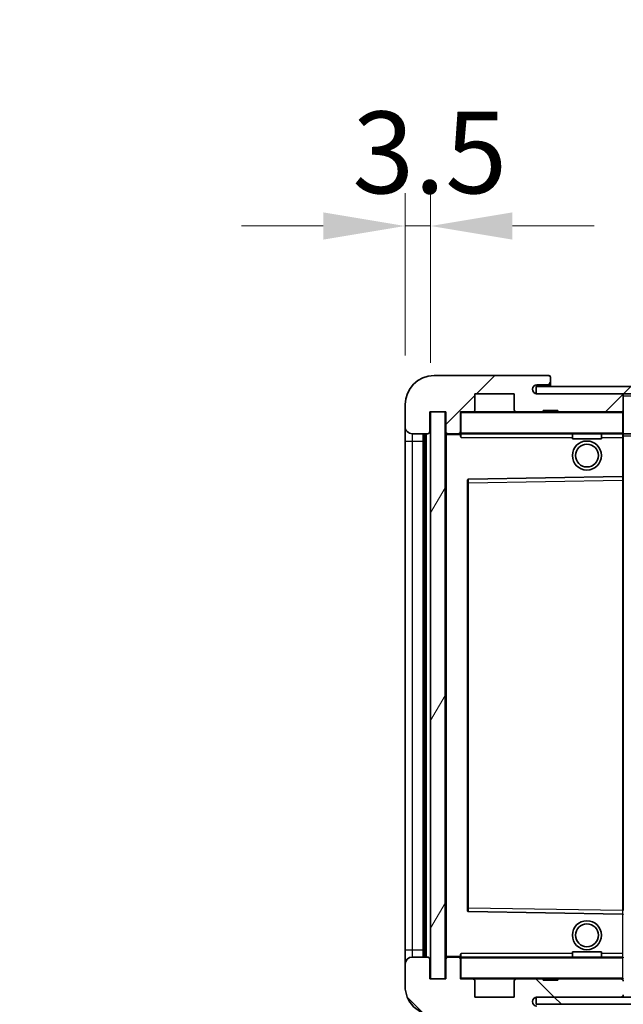
# Model space of a CAD drawing. Units: millimetres. Extents: x 0 to 10432, y 0 to 1686.
# Drawn here: x 3325 to 3408, y 957 to 1092 of the extents above; entities that cross this region are included whole.
import ezdxf

# ---------------------------------------------------------------- set-up
doc = ezdxf.new("R2010")
doc.units = ezdxf.units.MM
doc.header["$LTSCALE"] = 6
doc.layers.get('Defpoints').update_dxf_attribs({"lineweight": 25})
for name, color, linetype, lineweight in [('Dimension (ISO)', 7, 'Continuous', 18), ('Hatch (ISO)', 1, 'Continuous', 18), ('Symbol (ISO)', 7, 'Continuous', 18), ('Visible (ISO)', 7, 'Continuous', 35), ('Visible Narrow (ISO)', 7, 'Continuous', 25)]:
    doc.layers.add(name, color=color, linetype=linetype, lineweight=lineweight)
doc.styles.add('Note Text (TK)', font='txt')
doc.dimstyles.new('Default - Method 1b (TK)', dxfattribs={"dimscale": 6, "dimtxt": 2.5, "dimasz": 2.5, "dimexe": 1, "dimexo": 1.499999999999999, "dimgap": 1, "dimtad": 1, "dimtoh": 1, "dimrnd": 1e-08, "dimdsep": 46, "dimtxsty": 'Note Text (TK)', "dimcen": 0.09, "dimdle": 5, "dimclrd": 100, "dimclre": 100, "dimclrt": 7, "dimadec": 1, "dimazin": 1, "dimtfac": 1, "dimtmove": 0, "dimatfit": 3, "dimfxl": 1, "dimtolj": 1, "dimlwd": -1, "dimlwe": -1, "dimarcsym": 0})
doc.dimstyles.new('Default - Method 1b (TK)$7', dxfattribs={"dimscale": 6, "dimtxt": 2.5, "dimasz": 2.5, "dimexe": 1, "dimexo": 1.499999999999999, "dimgap": 1, "dimtad": 1, "dimtoh": 1, "dimrnd": 1e-08, "dimdsep": 46, "dimtxsty": 'Note Text (TK)', "dimcen": 0.09, "dimdle": 5, "dimclrd": 100, "dimclre": 100, "dimclrt": 7, "dimadec": 1, "dimazin": 1, "dimtfac": 1, "dimtmove": 0, "dimatfit": 3, "dimfxl": 1, "dimtolj": 1, "dimlwd": -1, "dimlwe": -1, "dimarcsym": 0})
pattern_1 = [(45, (2290.75, -36.00000000000003), (-10.1027881362028, 10.1027881362028), [])]
pattern_2 = [(135.0002104591499, (2290.75, -36.00000000000003), (-10.10275102652165, -10.10282524574763), [])]

# ---------------------------------------------------------------- blocks, each defined once
blk = doc.blocks.new('*D70')
at = {"layer": 'Defpoints', "color": 0}
for p in [(3383.394767691051, 960.2660123731395), (3588.394767691057, 960.3660123732179), (3588.394767691057, 906.3660123732161)]:
    blk.add_point(p, dxfattribs=at)
at = {"layer": 'Dimension (ISO)', "color": 100}
for p, q in [((3383.394767691051, 953.5160123731396), (3383.394767691051, 901.8660123732161)), ((3588.394767691057, 953.6160123732178), (3588.394767691057, 901.8660123732161)), ((3394.644767691051, 906.3660123732161), (3577.144767691058, 906.3660123732161))]:
    blk.add_line(p, q, dxfattribs=at)
for points in [[(3394.644767691051, 908.2410123732161), (3394.644767691051, 904.4910123732162), (3383.394767691051, 906.3660123732161)], [(3577.144767691058, 908.2410123732161), (3577.144767691058, 904.4910123732162), (3588.394767691057, 906.3660123732161)]]:
    blk.add_solid(points, dxfattribs=at)
at = {"layer": 'Dimension (ISO)', "color": 7, "insert": (3400.497040418349, 918.2807851004889), "char_height": 11.25, "attachment_point": 4, "style": 'Note Text (TK)'}
blk.add_mtext('\\A1;\\fＭＳ Ｐゴシック|b0|i0;\\H11.2500;有効寸法 / Max dim. 205', dxfattribs=at)
blk = doc.blocks.new('*D72')
at = {"layer": 'Defpoints', "color": 0}
for p in [(3381.394767691018, 1063.846658367181), (3377.894767691025, 1039.266012373137), (3381.394767691018, 1038.266012373139)]:
    blk.add_point(p, dxfattribs=at)
at = {"layer": 'Dimension (ISO)', "color": 100}
for p, q in [((3377.894767691025, 1046.016012373137), (3377.894767691025, 1068.346658367181)), ((3381.394767691018, 1045.016012373139), (3381.394767691018, 1068.346658367181)), ((3366.644767691024, 1063.846658367181), (3355.394767691025, 1063.846658367181)), ((3377.894767691025, 1063.846658367181), (3381.394767691018, 1063.846658367181)), ((3392.644767691019, 1063.846658367181), (3403.894767691018, 1063.846658367181))]:
    blk.add_line(p, q, dxfattribs=at)
for points in [[(3366.644767691024, 1065.721658367181), (3366.644767691024, 1061.971658367181), (3377.894767691025, 1063.846658367181)], [(3392.644767691019, 1065.721658367181), (3392.644767691019, 1061.971658367181), (3381.394767691018, 1063.846658367181)]]:
    blk.add_solid(points, dxfattribs=at)
at = {"layer": 'Dimension (ISO)', "color": 7, "insert": (3370.631983600113, 1073.971658367181), "char_height": 11.25, "attachment_point": 4, "style": 'Note Text (TK)'}
blk.add_mtext('\\A1;3.5', dxfattribs=at)

msp = doc.modelspace()

# ---------------------------------------------------------------- hatches: boundary and pattern name
at = {"layer": 'Hatch (ISO)'}
h = msp.add_hatch(dxfattribs=at)
h.set_pattern_fill('ANSI31', color=256, scale=114.3, style=0)
h.set_pattern_definition(pattern_1)
edge = h.paths.add_edge_path()
edge.add_ellipse((3385.194767691026, 1035.56601237314), major_axis=(4.563e-13, -0.3000000000000013), ratio=1, start_angle=1.0602e-12, end_angle=89.99999999991286)
edge.add_line((3385.494767691026, 1035.56601237314), (3385.494767691025, 1038.26601237314))
edge.add_line((3385.494767691025, 1038.26601237314), (3387.194767691024, 1038.266012373141))
edge.add_ellipse((3387.194767691024, 1038.566012373141), major_axis=(0, -0.3000000000000013), ratio=1, start_angle=0, end_angle=90.00000000002714)
edge.add_line((3387.494767691025, 1038.566012373141), (3387.494767691025, 1040.766012373141))
edge.add_line((3387.494767691025, 1040.766012373141), (3392.894767691024, 1040.766012373143))
edge.add_line((3392.894767691024, 1040.766012373143), (3392.894767691025, 1038.566012373143))
edge.add_ellipse((3393.194767691024, 1038.566012373144), major_axis=(-0.299999999999998, -1.366e-13), ratio=1, start_angle=1.0602e-12, end_angle=89.99999999999936)
edge.add_line((3393.194767691024, 1038.266012373144), (3396.894767691025, 1038.266012373145))
edge.add_line((3396.894767691025, 1038.266012373145), (3396.894767691025, 1038.466012373145))
edge.add_line((3396.894767691025, 1038.466012373145), (3398.894767691025, 1038.466012373146))
edge.add_line((3398.894767691025, 1038.466012373146), (3398.894767691025, 1038.266012373146))
edge.add_line((3398.894767691025, 1038.266012373146), (3407.594767691025, 1038.266012373149))
edge.add_ellipse((3407.594767691025, 1038.56601237315), major_axis=(1.288e-13, -0.2999999999999958), ratio=1, start_angle=8.481e-13, end_angle=90.00000000000254)
edge.add_line((3407.894767691025, 1038.56601237315), (3407.894767691024, 1040.46601237315))
edge.add_ellipse((3407.594767691024, 1040.46601237315), major_axis=(0.299999999999998, 1.366e-13), ratio=1, start_angle=0, end_angle=89.99999999999939)
edge.add_line((3407.594767691024, 1040.76601237315), (3396.019767691023, 1040.766012373145))
edge.add_ellipse((3396.019767691023, 1041.391012373145), major_axis=(3.042e-13, -0.6249999999998092), ratio=1, start_angle=348.46304096722355, end_angle=359.9999999999998, ccw=False)
edge.add_ellipse((3396.019767691023, 1041.391012373145), major_axis=(-0.1249999999992735, -0.6123724356959429), ratio=1, start_angle=191.5369590327736, end_angle=360.0000000000009, ccw=False)
edge.add_line((3396.019767691023, 1042.016012373145), (3397.394767691024, 1042.016012373146))
edge.add_ellipse((3397.394767691023, 1042.516012373145), major_axis=(2.309e-13, -0.5000000000000038), ratio=1, start_angle=0, end_angle=90)
edge.add_line((3397.894767691023, 1042.516012373146), (3397.894767691023, 1042.966012373146))
edge.add_ellipse((3397.594767691023, 1042.966012373145), major_axis=(0.299999999999998, -2.2e-15), ratio=1, start_angle=4.241e-13, end_angle=90.00000000002755)
edge.add_line((3397.594767691023, 1043.266012373146), (3381.894767691023, 1043.266012373139))
edge.add_ellipse((3381.894767691025, 1039.266012373139), major_axis=(-1.8199e-12, 4.000000000000001), ratio=1, start_angle=0, end_angle=89.99999999999328)
edge.add_line((3377.894767691025, 1039.266012373137), (3377.894767691026, 1036.266012373137))
edge.add_ellipse((3378.894767691026, 1036.266012373137), major_axis=(-1, -6e-16), ratio=1, start_angle=9.86e-13, end_angle=90.00000000005188)
edge.add_line((3378.894767691027, 1035.266012373137), (3380.994767691027, 1035.266012373138))
edge.add_ellipse((3380.994767691027, 1035.566012373138), major_axis=(1.361e-13, -0.2999999999999997), ratio=1, start_angle=0, end_angle=89.99999999999945)
edge.add_line((3381.294767691026, 1035.566012373138), (3381.294767691024, 1038.266012373139))
edge.add_line((3381.294767691024, 1038.266012373139), (3381.394767691018, 1038.266012373139))
edge.add_line((3381.394767691018, 1038.266012373139), (3383.394767691019, 1038.266012373139))
edge.add_line((3383.394767691019, 1038.266012373139), (3383.494767691026, 1038.266012373139))
edge.add_line((3383.494767691026, 1038.266012373139), (3383.494767691026, 1035.566012373139))
edge.add_ellipse((3383.794767691026, 1035.56601237314), major_axis=(-0.2999999999999994, -1.366e-13), ratio=1, start_angle=0, end_angle=90.00000000000107)
edge.add_line((3383.794767691026, 1035.26601237314), (3385.194767691026, 1035.26601237314))
h = msp.add_hatch(dxfattribs=at)
h.set_pattern_fill('ANSI31', color=256, scale=114.3, style=0)
h.set_pattern_definition(pattern_1)
edge = h.paths.add_edge_path()
edge.add_line((3595.394767691026, 1036.016012373227), (3590.394767691027, 1036.016012373225))
edge.add_line((3590.394767691027, 1036.016012373225), (3590.394767691027, 1035.016012373225))
edge.add_line((3590.394767691027, 1035.016012373225), (3595.394767691027, 1035.016012373227))
edge.add_ellipse((3595.394767691026, 1036.516012373227), major_axis=(5.86e-13, -1.50000000000001), ratio=1, start_angle=6.865e-13, end_angle=90.00000000000205)
edge.add_line((3596.894767691026, 1036.516012373228), (3596.894767691024, 1040.266012373228))
edge.add_ellipse((3595.394767691024, 1040.266012373227), major_axis=(1.500000000000092, 6.743e-13), ratio=1, start_angle=0, end_angle=89.99999999999801)
edge.add_line((3595.394767691023, 1041.766012373227), (3395.894767691024, 1041.766012373145))
edge.add_line((3395.894767691024, 1041.766012373145), (3395.894767691024, 1040.778639937449))
edge.add_line((3395.894767691024, 1040.778639937449), (3395.894767691024, 1040.766012373145))
edge.add_line((3395.894767691024, 1040.766012373145), (3396.019767691023, 1040.766012373145))
edge.add_line((3396.019767691023, 1040.766012373145), (3407.594767691024, 1040.766012373149))
edge.add_line((3407.594767691024, 1040.766012373149), (3575.894767691024, 1040.766012373219))
edge.add_line((3575.894767691024, 1040.766012373219), (3581.794767691024, 1040.766012373222))
edge.add_line((3581.794767691024, 1040.766012373222), (3588.294767691024, 1040.766012373224))
edge.add_line((3588.294767691024, 1040.766012373224), (3594.894767691025, 1040.766012373227))
edge.add_line((3594.894767691024, 1040.766012373227), (3595.394767691024, 1040.766012373227))
edge.add_ellipse((3595.394767691024, 1040.266012373227), major_axis=(-2.427e-13, 0.5000000000000534), ratio=1, start_angle=269.99999999999665, end_angle=359.9999999999966, ccw=False)
edge.add_line((3595.894767691024, 1040.266012373227), (3595.894767691026, 1036.516012373227))
edge.add_ellipse((3595.394767691026, 1036.516012373227), major_axis=(0.5000000000000071, 1.716e-13), ratio=1, start_angle=270.0000000000048, end_angle=359.99999999999864, ccw=False)
h = msp.add_hatch(dxfattribs=at)
h.set_pattern_fill('ANSI31', color=256, scale=114.3, angle=14.99997778074499, style=0)
h.set_pattern_definition([(59.999977780745, (2290.75, -36.00000000000003), (-12.37333518622901, 7.143754798369492), [])])
h.paths.add_polyline_path([(3383.394767691019, 1038.266012373139), (3381.394767691018, 1038.266012373139), (3381.394767691051, 960.2660123731387), (3383.394767691051, 960.2660123731395)])
h = msp.add_hatch(dxfattribs=at)
h.set_pattern_fill('ANSI31', color=256, scale=114.3, angle=90.00021045915, style=0)
h.set_pattern_definition(pattern_2)
edge = h.paths.add_edge_path()
edge.add_ellipse((3385.194767691056, 962.966012373141), major_axis=(0.3000000000000013, 2.51e-13), ratio=1, start_angle=0, end_angle=89.99999999991135)
edge.add_line((3385.194767691056, 963.2660123731412), (3383.794767691056, 963.2660123731405))
edge.add_ellipse((3383.794767691056, 962.9660123731405), major_axis=(-1.13e-13, 0.2999999999999997), ratio=1, start_angle=2.1583e-12, end_angle=90.00000000000006)
edge.add_line((3383.494767691056, 962.9660123731403), (3383.494767691058, 960.2660123731403))
edge.add_line((3383.494767691058, 960.2660123731403), (3383.394767691051, 960.2660123731403))
edge.add_line((3383.394767691051, 960.2660123731403), (3381.394767691051, 960.2660123731395))
edge.add_line((3381.394767691051, 960.2660123731395), (3381.294767691058, 960.2660123731395))
edge.add_line((3381.294767691058, 960.2660123731395), (3381.294767691056, 962.9660123731396))
edge.add_ellipse((3380.994767691057, 962.9660123731396), major_axis=(0.2999999999999997, 1.133e-13), ratio=1, start_angle=4.09e-13, end_angle=89.99999999999872)
edge.add_line((3380.994767691056, 963.2660123731393), (3378.894767691057, 963.2660123731387))
edge.add_ellipse((3378.894767691057, 962.2660123731387), major_axis=(7.69e-14, 1), ratio=1, start_angle=0, end_angle=90.00000000005211)
edge.add_line((3377.894767691057, 962.266012373138), (3377.894767691059, 959.2660123731379))
edge.add_ellipse((3381.894767691058, 959.2660123731398), major_axis=(-4.000000000000001, -1.9684e-12), ratio=1, start_angle=0, end_angle=89.99999999999343)
edge.add_line((3381.89476769106, 955.2660123731399), (3397.594767691059, 955.266012373146))
edge.add_ellipse((3397.594767691059, 955.5660123731458), major_axis=(1.122e-13, -0.3000000000000003), ratio=1, start_angle=2.3173e-12, end_angle=90.00000000002629)
edge.add_line((3397.89476769106, 955.5660123731462), (3397.89476769106, 956.0160123731462))
edge.add_ellipse((3397.394767691059, 956.016012373146), major_axis=(0.5000000000000049, 1.922e-13), ratio=1, start_angle=3.666e-13, end_angle=89.99999999999935)
edge.add_line((3397.394767691059, 956.516012373146), (3396.019767691059, 956.5160123731454))
edge.add_ellipse((3396.019767691058, 957.1410123731453), major_axis=(2.364e-13, -0.625), ratio=1, start_angle=191.5369590327325, end_angle=359.9999999999995, ccw=False)
edge.add_ellipse((3396.019767691058, 957.1410123731451), major_axis=(-0.1249999999993439, 0.6123724356959651), ratio=1, start_angle=348.4630409672678, end_angle=360.00000000000006, ccw=False)
edge.add_line((3396.019767691058, 957.7660123731453), (3407.594767691059, 957.7660123731501))
edge.add_ellipse((3407.594767691058, 958.0660123731501), major_axis=(1.167e-13, -0.3000000000000013), ratio=1, start_angle=0, end_angle=89.99999999999912)
edge.add_line((3407.894767691059, 958.0660123731503), (3407.894767691058, 959.9660123731505))
edge.add_ellipse((3407.594767691057, 959.9660123731503), major_axis=(0.2999999999999936, 1.078e-13), ratio=1, start_angle=0, end_angle=90.00000000000146)
edge.add_line((3407.594767691057, 960.2660123731503), (3398.894767691058, 960.2660123731467))
edge.add_line((3398.894767691058, 960.2660123731467), (3398.894767691058, 960.0660123731465))
edge.add_line((3398.894767691058, 960.0660123731465), (3396.894767691057, 960.0660123731458))
edge.add_line((3396.894767691057, 960.0660123731458), (3396.894767691057, 960.2660123731455))
edge.add_line((3396.894767691057, 960.2660123731457), (3393.194767691057, 960.2660123731443))
edge.add_ellipse((3393.194767691057, 959.966012373144), major_axis=(-1.167e-13, 0.3000000000000013), ratio=1, start_angle=0, end_angle=89.99999999999893)
edge.add_line((3392.894767691057, 959.966012373144), (3392.894767691058, 957.766012373144))
edge.add_line((3392.894767691058, 957.766012373144), (3387.494767691059, 957.7660123731417))
edge.add_line((3387.494767691059, 957.7660123731418), (3387.494767691058, 959.9660123731421))
edge.add_ellipse((3387.194767691056, 959.9660123731419), major_axis=(0.3000000000000003, 1.144e-13), ratio=1, start_angle=1.969e-13, end_angle=90.00000000002565)
edge.add_line((3387.194767691056, 960.2660123731418), (3385.494767691058, 960.266012373141))
edge.add_line((3385.494767691058, 960.266012373141), (3385.494767691056, 962.9660123731413))
h = msp.add_hatch(dxfattribs=at)
h.set_pattern_fill('ANSI31', color=256, scale=114.3, angle=90.00021045915, style=0)
h.set_pattern_definition(pattern_2)
edge = h.paths.add_edge_path()
edge.add_line((3590.394767691057, 962.5160123732197), (3595.394767691058, 962.5160123732218))
edge.add_ellipse((3595.394767691058, 962.0160123732215), major_axis=(-2.082e-13, 0.500000000000036), ratio=1, start_angle=270.00000000000415, end_angle=359.9999999999965, ccw=False)
edge.add_line((3595.894767691058, 962.0160123732219), (3595.89476769106, 958.2660123732217))
edge.add_ellipse((3595.394767691059, 958.2660123732217), major_axis=(0.5000000000000427, 1.993e-13), ratio=1, start_angle=269.9999999999975, end_angle=360.00000000000057, ccw=False)
edge.add_line((3595.394767691059, 957.7660123732215), (3594.894767691059, 957.7660123732213))
edge.add_line((3594.894767691059, 957.7660123732213), (3588.294767691059, 957.7660123732187))
edge.add_line((3588.294767691059, 957.7660123732187), (3581.794767691059, 957.766012373216))
edge.add_line((3581.794767691059, 957.766012373216), (3575.894767691059, 957.7660123732135))
edge.add_line((3575.894767691059, 957.7660123732135), (3407.594767691058, 957.7660123731436))
edge.add_line((3407.594767691058, 957.7660123731433), (3396.019767691058, 957.7660123731386))
edge.add_line((3396.019767691058, 957.7660123731386), (3395.89476769106, 957.7660123731384))
edge.add_line((3395.894767691059, 957.7660123731384), (3395.894767691059, 957.7533848088412))
edge.add_line((3395.894767691059, 957.7533848088414), (3395.89476769106, 956.7660123731386))
edge.add_line((3395.89476769106, 956.7660123731384), (3595.39476769106, 956.7660123732215))
edge.add_ellipse((3595.394767691059, 958.2660123732217), major_axis=(6.246e-13, -1.500000000000097), ratio=1, start_angle=1.2722e-12, end_angle=89.99999999999797)
edge.add_line((3596.894767691059, 958.2660123732223), (3596.894767691057, 962.0160123732222))
edge.add_ellipse((3595.394767691058, 962.0160123732217), major_axis=(1.499999999999985, 6.157e-13), ratio=1, start_angle=0, end_angle=90.00000000000225)
edge.add_line((3595.394767691057, 963.5160123732217), (3590.394767691057, 963.5160123732196))
edge.add_line((3590.394767691057, 963.5160123732196), (3590.394767691057, 962.5160123732197))

# ---------------------------------------------------------------- linework, layer by layer
at = {"layer": 'Visible (ISO)'}
for p, q in [((3397.594767691023, 1043.266012373146), (3381.894767691023, 1043.266012373138)), ((3397.594767691023, 1043.266012373146), (3397.644767691023, 1043.266012373146)), ((3595.394767691023, 1041.766012373227), (3395.894767691024, 1041.766012373144)), ((3395.894767691024, 1041.766012373144), (3395.894767691024, 1040.766012373145)), ((3396.019767691023, 1042.016012373145), (3397.394767691024, 1042.016012373145)), ((3397.394767691024, 1042.016012373146), (3397.894767691024, 1042.016012373146)), ((3397.889716665301, 1043.066012373146), (3397.877610403498, 1043.066012373146)), ((3397.894767691023, 1043.016012373146), (3397.894767691023, 1042.966012373145)), ((3397.894767691023, 1042.516012373146), (3397.894767691023, 1042.966012373145)), ((3397.894767691024, 1042.016012373146), (3397.894767691023, 1042.516012373146)), ((3397.894767691024, 1042.016012373146), (3397.894767691024, 1041.766012373146)), ((3387.494767691025, 1038.566012373141), (3387.494767691025, 1040.766012373141)), ((3387.494767691025, 1040.766012373141), (3392.894767691024, 1040.766012373143)), ((3392.894767691024, 1040.766012373143), (3392.894767691024, 1038.566012373144)), ((3395.894767691024, 1040.766012373145), (3595.394767691024, 1040.766012373227)), ((3407.594767691024, 1040.76601237315), (3396.019767691024, 1040.766012373145)), ((3407.894767691024, 1040.46601237315), (3407.894767691024, 1040.76601237315)), ((3407.894767691025, 1038.56601237315), (3407.894767691024, 1040.46601237315)), ((3377.894767691025, 1039.266012373137), (3377.894767691026, 1036.266012373137)), ((3381.294767691026, 1035.566012373138), (3381.294767691024, 1038.266012373139)), ((3381.294767691024, 1038.266012373139), (3383.494767691026, 1038.266012373139)), ((3383.394767691019, 1038.266012373139), (3381.394767691018, 1038.266012373139)), ((3381.394767691018, 1038.266012373139), (3381.394767691051, 960.2660123731387)), ((3383.394767691051, 960.2660123731395), (3383.394767691019, 1038.266012373139)), ((3383.494767691026, 1038.266012373139), (3383.494767691026, 1035.56601237314)), ((3385.494767691027, 1035.56601237314), (3385.494767691025, 1038.26601237314)), ((3385.494767691025, 1038.26601237314), (3387.194767691024, 1038.266012373141)), ((3393.194767691024, 1038.266012373144), (3387.194767691024, 1038.266012373141)), ((3393.194767691025, 1038.266012373144), (3396.894767691025, 1038.266012373145)), ((3396.894767691025, 1038.266012373145), (3396.894767691025, 1038.466012373145)), ((3396.894767691025, 1038.466012373145), (3398.894767691025, 1038.466012373146)), ((3398.894767691025, 1038.266012373146), (3396.894767691025, 1038.266012373145)), ((3398.894767691025, 1038.466012373146), (3398.894767691025, 1038.266012373146)), ((3398.894767691025, 1038.266012373146), (3407.594767691025, 1038.266012373149)), ((3407.794767691025, 1038.26601237315), (3407.594767691025, 1038.26601237315)), ((3407.894767691025, 1038.16601237315), (3407.894767691025, 1038.56601237315)), ((3407.894767691026, 1035.36601237315), (3407.894767691025, 1038.16601237315)), ((3377.894767691026, 1036.266012373137), (3377.894767691027, 1034.266012373137)), ((3378.894767691027, 1035.266012373137), (3380.994767691027, 1035.266012373138)), ((3380.394767691056, 963.2660123731387), (3380.394767691026, 1035.266012373138)), ((3380.594767691027, 1035.266012373138), (3380.594767691056, 963.2660123731393)), ((3383.494767691026, 1035.16601237314), (3383.494767691056, 963.36601237314)), ((3383.794767691026, 1035.26601237314), (3383.594767691026, 1035.26601237314)), ((3383.794767691026, 1035.26601237314), (3385.194767691026, 1035.26601237314)), ((3385.494767691027, 1035.26601237314), (3385.194767691026, 1035.26601237314)), ((3385.494767691027, 1035.56601237314), (3385.494767691027, 1035.366012373141)), ((3385.494767691027, 1035.366012373141), (3385.494767691027, 1035.097674852176)), ((3385.594767691026, 1035.26601237314), (3407.794767691026, 1035.26601237315)), ((3400.894767691028, 1035.266012373147), (3400.894767691028, 1034.566012373147)), ((3404.894767691028, 1035.266012373149), (3404.894767691029, 1034.566012373149)), ((3407.894767691027, 1034.76601237315), (3407.894767691026, 1035.36601237315)), ((3407.894767691026, 1035.266012373151), (3575.894767691027, 1035.266012373221)), ((3377.894767691027, 1034.266012373137), (3377.894767691056, 964.2660123731378)), ((3404.894767691029, 1034.566012373149), (3400.894767691028, 1034.566012373147)), ((3407.894767691028, 1029.464390232768), (3407.894767691027, 1034.76601237315)), ((3386.494767691029, 1028.917634513524), (3386.494767691053, 969.6143902327589)), ((3407.794767691028, 1029.364376859131), (3386.593132395709, 1029.017621141676)), ((3407.796402986349, 1029.364403604616), (3407.794767691028, 1029.364376859131)), ((3407.894767691028, 1028.86430999095), (3407.894767691028, 1029.464390232768)), ((3407.894767691054, 969.6677147553501), (3407.894767691028, 1028.86430999095)), ((3386.593132395733, 969.5144036046069), (3407.794767691053, 969.1676478871688)), ((3407.794767691053, 969.1676478871688), (3407.796402986374, 969.1676211416845)), ((3377.894767691056, 964.2660123731378), (3377.894767691057, 962.2660123731378)), ((3380.994767691056, 963.2660123731393), (3378.894767691057, 963.2660123731387)), ((3383.594767691056, 963.2660123731399), (3383.794767691056, 963.2660123731403)), ((3385.194767691056, 963.2660123731414), (3383.794767691056, 963.2660123731403)), ((3385.194767691056, 963.2660123731406), (3385.494767691056, 963.2660123731408)), ((3385.494767691056, 963.4343498941055), (3385.494767691056, 963.1660123731411)), ((3385.494767691056, 963.1660123731407), (3385.494767691056, 962.9660123731413)), ((3407.794767691056, 963.2660123731501), (3385.594767691056, 963.266012373141)), ((3400.894767691056, 963.9660123731474), (3404.894767691056, 963.966012373149)), ((3400.894767691056, 963.2660123731472), (3400.894767691056, 963.9660123731474)), ((3404.894767691057, 963.2660123731488), (3404.894767691056, 963.966012373149)), ((3377.894767691057, 962.2660123731378), (3377.894767691059, 959.2660123731379)), ((3381.294767691058, 960.2660123731395), (3381.294767691056, 962.9660123731396)), ((3383.494767691056, 962.9660123731401), (3383.494767691058, 960.2660123731403)), ((3385.494767691058, 960.266012373141), (3385.494767691056, 962.9660123731413)), ((3383.494767691058, 960.2660123731403), (3381.294767691058, 960.2660123731395)), ((3381.394767691051, 960.2660123731387), (3383.394767691051, 960.2660123731395)), ((3387.194767691056, 960.2660123731418), (3385.494767691058, 960.266012373141)), ((3387.194767691056, 960.2660123731416), (3393.194767691057, 960.2660123731441)), ((3387.494767691059, 957.7660123731417), (3387.494767691058, 959.9660123731419)), ((3392.894767691057, 959.966012373144), (3392.894767691058, 957.766012373144)), ((3396.894767691057, 960.2660123731455), (3393.194767691057, 960.2660123731441)), ((3396.894767691057, 960.0660123731458), (3396.894767691057, 960.2660123731455)), ((3396.894767691057, 960.2660123731457), (3398.894767691058, 960.2660123731466)), ((3398.894767691058, 960.0660123731465), (3396.894767691057, 960.0660123731458)), ((3407.594767691057, 960.2660123731501), (3398.894767691058, 960.2660123731467)), ((3398.894767691058, 960.2660123731467), (3398.894767691058, 960.0660123731465)), ((3407.594767691057, 960.2660123731501), (3407.794767691057, 960.2660123731501)), ((3392.894767691058, 957.766012373144), (3387.494767691059, 957.7660123731417)), ((3595.394767691059, 957.7660123732215), (3395.894767691059, 957.7660123731384)), ((3395.894767691059, 957.7660123731384), (3395.89476769106, 956.7660123731386)), ((3396.019767691058, 957.7660123731453), (3407.594767691058, 957.7660123731501)), ((3395.89476769106, 956.7660123731386), (3595.394767691059, 956.7660123732215))]:
    msp.add_line(p, q, dxfattribs=at)
for centre, radius in [((3402.894767691028, 1032.266012373149), 2.000000000000001), ((3402.894767691028, 1032.266012373149), 1.570585000000002), ((3402.894767691055, 966.2660123731494), 2.000000000000001), ((3402.894767691055, 966.2660123731495), 1.570585000000002)]:
    msp.add_circle(centre, radius, dxfattribs=at)
for centre, radius, start, end in [((3381.894767691025, 1039.266012373138), 4.000000000000001, 90.00000000002605, 180), ((3397.594767691023, 1042.966012373145), 0.299999999999998, 0, 90.00000000002605), ((3397.644767691023, 1043.016012373146), 0.250000000000012, 11.53695903288696, 90.00000000002605), ((3396.019767691023, 1041.391012373145), 0.625, 90.00000000002605, 270.000000000026), ((3397.394767691023, 1042.516012373145), 0.5000000000000038, 270.000000000026, 0), ((3407.594767691024, 1040.46601237315), 0.299999999999998, 0, 90.00000000002605), ((3385.594767691025, 1038.166012373141), 0.0999999999999977, 90, 180), ((3387.194767691024, 1038.566012373141), 0.3000000000000013, 270, 0), ((3393.194767691024, 1038.566012373144), 0.299999999999998, 180, 270.000000000026), ((3407.594767691025, 1038.566012373149), 0.2999999999999958, 270.000000000026, 0), ((3407.794767691025, 1038.16601237315), 0.0999999999999999, 0, 90), ((3378.894767691026, 1036.266012373137), 1, 180, 270.0000000000521), ((3380.994767691027, 1035.566012373138), 0.2999999999999997, 270.000000000026, 0), ((3383.794767691026, 1035.56601237314), 0.2999999999999994, 180, 270.000000000026), ((3383.594767691027, 1035.16601237314), 0.0999999999999977, 90, 180), ((3385.194767691026, 1035.56601237314), 0.3000000000000013, 270.0000000000782, 0), ((3385.594767691026, 1035.366012373141), 0.0999999999999988, 180, 270), ((3407.794767691026, 1035.36601237315), 0.0999999999999977, 270, 0), ((3386.594767691029, 1028.917634513524), 0.1000000000000025, 90.93699696607325, 180), ((3407.794767691028, 1029.464390232767), 0.0999999999999999, 270.9369969660733, 0), ((3386.594767691054, 969.6143902327589), 0.0999999999999999, 180, 269.0630030339268), ((3407.794767691053, 969.0676345135327), 0.0999999999999999, 0, 89.06300303392676), ((3378.894767691057, 962.2660123731387), 1, 90, 180), ((3380.994767691057, 962.9660123731394), 0.2999999999999999, 0, 90.00000000002605), ((3383.594767691056, 963.36601237314), 0.0999999999999988, 180, 270), ((3383.794767691056, 962.9660123731403), 0.2999999999999999, 90.00000000002605, 180), ((3385.194767691056, 962.966012373141), 0.3000000000000015, 0, 90), ((3385.594767691056, 963.1660123731411), 0.0999999999999977, 90, 180), ((3407.794767691056, 963.1660123731504), 0.1000000000000043, 0, 90), ((3381.894767691058, 959.2660123731398), 4.000000000000003, 180, 270.000000000026), ((3385.594767691058, 960.3660123731408), 0.0999999999999988, 180, 270), ((3387.194767691056, 959.9660123731418), 0.3000000000000004, 0, 90.00000000005213), ((3393.194767691057, 959.966012373144), 0.3000000000000015, 90.00000000002605, 180), ((3407.594767691057, 959.9660123731503), 0.2999999999999938, 0, 90.00000000002605), ((3407.794767691057, 960.36601237315), 0.0999999999999977, 270, 0), ((3396.019767691058, 957.1410123731451), 0.6250000000000004, 90.00000000002605, 270.000000000026), ((3407.594767691058, 958.0660123731501), 0.3000000000000015, 270.000000000026, 0), ((3407.794767691058, 957.8660123731502), 0.0999999999999998, 270, 0)]:
    msp.add_arc(centre, radius, start, end, dxfattribs=at)
msp.add_open_spline([(3397.894767691023, 1043.016012373146), (3397.894767691023, 1043.025925927017), (3397.894178888078, 1043.034611630466), (3397.891769762363, 1043.057864460986), (3397.889716665301, 1043.066012373146), (3397.889716665301, 1043.066012373146)], degree=3, knots=[0.0412271589379892, 0.0412271589379892, 0.0412271589379892, 0.0412271589379892, 0.0460164085702583, 0.0460164085702583, 0.0567710400671013, 0.0567710400671013, 0.0567710400671013, 0.0567710400671013], dxfattribs=at)
for points in [[(3385.594767691026, 1034.766012373141), (3385.549705957493, 1034.866773472506), (3385.494767691027, 1034.987296598093), (3385.494767691027, 1035.097674852176)], [(3385.494767691056, 963.4343498941053), (3385.494767691056, 963.5447281481889), (3385.549705957522, 963.665251273775), (3385.594767691056, 963.7660123731409)]]:
    msp.add_open_spline(points, degree=3, dxfattribs=at)
at = {"layer": 'Visible Narrow (ISO)'}
for p, q in [((3407.794767691024, 1040.76601237315), (3407.794767691024, 1040.6896191709)), ((3407.894767691024, 1040.466012373151), (3575.43651012153, 1040.466012373221)), ((3385.594767691025, 1038.166012373141), (3385.494767691025, 1038.166012373141)), ((3385.594767691025, 1038.26601237314), (3385.594767691025, 1038.166012373141)), ((3385.594767691026, 1035.366012373141), (3385.594767691025, 1038.166012373141)), ((3385.594767691025, 1038.166012373141), (3407.794767691025, 1038.16601237315)), ((3407.794767691024, 1038.3424055754), (3407.794767691025, 1038.26601237315)), ((3407.794767691025, 1038.26601237315), (3407.794767691025, 1038.16601237315)), ((3407.794767691025, 1038.16601237315), (3407.794767691026, 1035.36601237315)), ((3407.894767691025, 1038.16601237315), (3407.794767691025, 1038.16601237315)), ((3378.894767691027, 1034.266012373138), (3378.894767691026, 1035.266012373138)), ((3380.844767691057, 963.2660123731396), (3380.844767691026, 1035.266012373138)), ((3383.594767691027, 1035.16601237314), (3383.494767691026, 1035.16601237314)), ((3383.594767691027, 1035.26601237314), (3383.594767691027, 1035.16601237314)), ((3383.594767691027, 1035.16601237314), (3385.494767691027, 1035.16601237314)), ((3383.594767691056, 963.36601237314), (3383.594767691027, 1035.16601237314)), ((3385.494767691027, 1035.366012373141), (3385.594767691026, 1035.366012373141)), ((3385.594767691026, 1035.366012373141), (3385.594767691026, 1035.26601237314)), ((3407.794767691026, 1035.36601237315), (3385.594767691026, 1035.366012373141)), ((3385.594767691026, 1034.766012373141), (3385.594767691026, 1035.26601237314)), ((3407.794767691026, 1035.26601237315), (3407.794767691026, 1035.36601237315)), ((3407.794767691026, 1035.36601237315), (3407.894767691026, 1035.36601237315)), ((3407.794767691026, 1035.26601237315), (3407.794767691026, 1034.76601237315)), ((3407.894767691026, 1034.966012373151), (3579.93924601207, 1034.966012373222)), ((3377.894767691027, 1034.266012373137), (3378.894767691027, 1034.266012373138)), ((3378.894767691056, 964.2660123731381), (3378.894767691027, 1034.266012373138)), ((3378.894767691027, 1034.266012373138), (3380.394767691027, 1034.266012373138)), ((3385.594767691026, 1034.766012373141), (3400.894767691028, 1034.766012373147)), ((3404.894767691029, 1034.766012373149), (3407.794767691026, 1034.76601237315)), ((3407.794767691026, 1034.76601237315), (3407.894767691027, 1034.76601237315)), ((3407.794767691026, 1034.76601237315), (3407.794767691028, 1029.364376859131)), ((3386.494767691029, 1028.517581018979), (3386.594767691029, 1028.517581018979)), ((3386.594767691029, 1028.517581018979), (3386.593132395709, 1029.017621141676)), ((3386.594767691029, 1028.517581018979), (3407.794767691029, 1028.86430999095)), ((3386.594767691053, 970.0144437273038), (3386.594767691029, 1028.517581018979)), ((3407.796402986349, 1029.364403604616), (3407.794767691029, 1028.86430999095)), ((3407.894767691028, 1028.86430999095), (3407.794767691029, 1028.86430999095)), ((3407.794767691029, 1028.86430999095), (3407.794767691053, 969.6677147553501)), ((3386.494767691053, 970.0144437273038), (3386.594767691053, 970.0144437273038)), ((3386.593132395733, 969.5144036046069), (3386.594767691053, 970.0144437273038)), ((3407.794767691053, 969.6677147553501), (3386.594767691053, 970.0144437273038)), ((3407.894767691054, 969.6677147553501), (3407.794767691053, 969.6677147553501)), ((3407.794767691053, 969.6677147553501), (3407.796402986374, 969.1676211416845)), ((3407.794767691053, 969.1676478871688), (3407.794767691056, 963.7660123731503)), ((3377.894767691056, 964.2660123731376), (3378.894767691056, 964.2660123731381)), ((3378.894767691056, 963.2660123731382), (3378.894767691056, 964.2660123731381)), ((3378.894767691056, 964.2660123731381), (3380.394767691056, 964.2660123731387)), ((3383.494767691056, 963.36601237314), (3383.594767691056, 963.36601237314)), ((3385.494767691056, 963.3660123731408), (3383.594767691056, 963.36601237314)), ((3383.594767691056, 963.36601237314), (3383.594767691056, 963.2660123731399)), ((3385.594767691056, 963.1660123731411), (3385.494767691056, 963.1660123731411)), ((3385.594767691056, 963.266012373141), (3385.594767691056, 963.7660123731409)), ((3400.894767691056, 963.7660123731473), (3385.594767691056, 963.7660123731409)), ((3385.594767691056, 963.266012373141), (3385.594767691056, 963.1660123731411)), ((3385.594767691058, 960.3660123731408), (3385.594767691056, 963.1660123731411)), ((3385.594767691056, 963.1660123731411), (3407.794767691056, 963.1660123731504)), ((3407.794767691056, 963.7660123731503), (3404.894767691056, 963.7660123731489)), ((3407.894767691056, 963.7660123731503), (3407.794767691056, 963.7660123731503)), ((3407.794767691056, 963.7660123731503), (3407.794767691056, 963.2660123731501)), ((3407.794767691056, 963.2660123731501), (3407.794767691056, 963.1660123731504)), ((3407.794767691056, 963.1660123731504), (3407.794767691057, 960.36601237315)), ((3407.894767691056, 963.1660123731504), (3407.794767691056, 963.1660123731504)), ((3385.494767691058, 960.3660123731408), (3385.594767691058, 960.3660123731408)), ((3385.594767691058, 960.3660123731408), (3385.594767691058, 960.2660123731409)), ((3407.794767691057, 960.36601237315), (3385.594767691058, 960.3660123731408)), ((3407.794767691057, 960.2660123731501), (3407.794767691057, 960.36601237315)), ((3407.794767691057, 960.36601237315), (3407.894767691058, 960.36601237315)), ((3407.794767691057, 960.2660123731501), (3407.794767691057, 960.1896191709005)), ((3407.794767691058, 957.8424055754004), (3407.794767691058, 957.7660123731503))]:
    msp.add_line(p, q, dxfattribs=at)

# ---------------------------------------------------------------- dimensions: what is measured, and where the dimension line sits
at = {"layer": 'Dimension (ISO)', "color": 100}
dim = msp.add_linear_dim(base=(3381.394767691018, 1063.846658367181), p1=(3377.894767691025, 1039.266012373137), p2=(3381.394767691018, 1038.266012373139), angle=180, dimstyle='Default - Method 1b (TK)', override={"dimscale": 0, "dimtxt": 11.25, "dimasz": 11.25, "dimexe": 4.5, "dimexo": 6.749999999999999, "dimgap": 4.5, "dimtoh": 0, "dimdec": 2, "dimcen": 0.405, "dimtol": 0, "dimlim": 0, "dimtp": 0, "dimtm": 0, "dimtdec": 2, "dimtofl": 1, "dimatfit": 1}, dxfattribs=at)
dim.commit()
dim.dimension.update_dxf_attribs({"geometry": '*D72', "text_midpoint": (3379.644767691022, 1063.846658367181), "dimtype": 160})
dim = msp.add_linear_dim(base=(3588.394767691057, 906.3660123732161), p1=(3383.394767691051, 960.2660123731395), p2=(3588.394767691057, 960.3660123732179), text='\\fＭＳ Ｐゴシック|b0|i0;\\H11.2500;有効寸法 / Max dim. <>', dimstyle='Default - Method 1b (TK)', override={"dimscale": 0, "dimtxt": 11.25, "dimasz": 11.25, "dimexe": 4.5, "dimexo": 6.749999999999999, "dimgap": 4.5, "dimtoh": 0, "dimdec": 2, "dimcen": 0.405, "dimtol": 0, "dimlim": 0, "dimtp": 0, "dimtm": 0, "dimtdec": 2, "dimtofl": 0, "dimatfit": 1}, dxfattribs=at)
dim.commit()
dim.dimension.update_dxf_attribs({"geometry": '*D70', "text_midpoint": (3485.894767691076, 906.3660123732161), "dimtype": 160})

# ---------------------------------------------------------------- leaders
at = {"layer": 'Symbol (ISO)', "color": 100, "annotation_type": 0, "has_hookline": 1, "hookline_direction": 1, "text_width": 190.8664772727272}
msp.add_leader([(3577.692066641262, 1039.452713939576), (3527.021272413219, 1127.620812577497), (3515.77127241322, 1127.620812577497)], dimstyle='Default - Method 1b (TK)$7', override={"dimscale": 0, "dimtxt": 11.25, "dimasz": 11.25, "dimgap": 0, "dimtad": 1}, dxfattribs=at)

doc.saveas('drawing.dxf')
